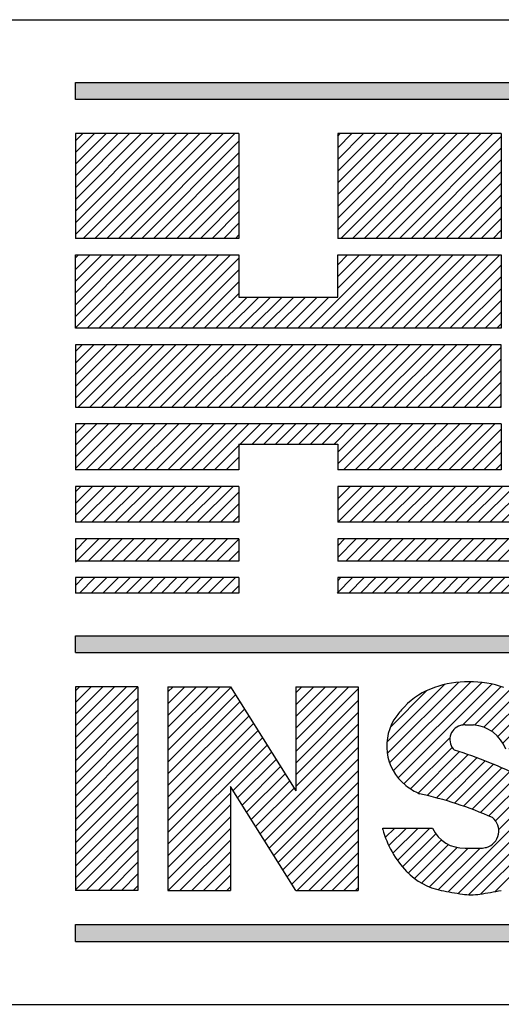
# Model space of a CAD drawing. Extents: x 0 to 51, y -0.1 to 65.9.
# Drawn here: x 43.7 to 44.4, y 4.3 to 5.6 of the extents above; entities that cross this region are included whole.
import ezdxf
from ezdxf.enums import TextEntityAlignment as Align

# ---------------------------------------------------------------- set-up
doc = ezdxf.new("R2010")
doc.units = 0
doc.header["$LTSCALE"] = 1.2
doc.header["$MEASUREMENT"] = 0
doc.layers.get('0').update_dxf_attribs({"linetype": 'CONTINUOUS'})
doc.layers.add('FORMAT', color=6, linetype='CONTINUOUS')
doc.layers.add('LOGO_HI', color=11, linetype='CONTINUOUS')
doc.styles.add('RD25', font='ROMAND.shx', dxfattribs={"height": 0.25})
doc.styles.add('ROMAND', font='ROMAND.SHX')
doc.styles.add('RS10', font='ROMANS.shx', dxfattribs={"height": 0.1})

# ---------------------------------------------------------------- blocks, each defined once
blk = doc.blocks.new('*X19')
at = {"color": 0}
for p, q in [((29.57116, 3.19608), (29.61479, 3.23971)), ((29.57149, 3.18757), (29.62539, 3.24146)), ((29.57327, 3.18051), (29.63459, 3.24183)), ((29.57604, 3.17444), (29.64287, 3.24127)), ((29.57963, 3.16919), (29.65044, 3.24001)), ((29.62831, 3.20903), (29.65745, 3.23817)), ((29.6372, 3.20908), (29.66391, 3.23579)), ((29.57384, 3.2076), (29.60142, 3.23518)), ((29.64435, 3.20739), (29.66975, 3.2328)), ((29.65018, 3.20439), (29.67503, 3.22924)), ((29.65499, 3.20035), (29.67979, 3.22516)), ((29.65881, 3.19534), (29.68404, 3.22057)), ((29.66314, 3.19083), (29.68787, 3.21556)), ((29.67198, 3.19083), (29.69129, 3.21014)), ((29.58396, 3.16469), (29.61877, 3.19949)), ((29.68082, 3.19083), (29.69428, 3.20429)), ((29.589, 3.16088), (29.62036, 3.19224)), ((29.68966, 3.19083), (29.69681, 3.19798)), ((29.59468, 3.15772), (29.62586, 3.18891)), ((29.60165, 3.15585), (29.63252, 3.18673)), ((29.60868, 3.15405), (29.63905, 3.18442)), ((29.61557, 3.1521), (29.64545, 3.18198)), ((29.62232, 3.15001), (29.65173, 3.17942)), ((29.62895, 3.1478), (29.65789, 3.17674)), ((29.63545, 3.14546), (29.66394, 3.17395)), ((29.64182, 3.143), (29.66987, 3.17104)), ((29.64808, 3.14041), (29.67569, 3.16802)), ((29.65322, 3.13672), (29.68104, 3.16453)), ((29.61733, 3.08314), (29.69009, 3.1559)), ((29.65559, 3.13025), (29.68583, 3.16049)), ((29.62489, 3.08186), (29.69376, 3.15074)), ((29.6328, 3.08094), (29.69666, 3.1448)), ((29.64218, 3.08148), (29.6986, 3.1379)), ((29.56998, 3.12419), (29.57709, 3.1313)), ((29.57261, 3.11798), (29.58593, 3.1313)), ((29.57568, 3.11221), (29.59477, 3.1313)), ((29.57916, 3.10685), (29.60361, 3.1313)), ((29.58303, 3.10188), (29.60811, 3.12696)), ((29.65275, 3.08321), (29.69919, 3.12965)), ((29.58728, 3.09729), (29.61233, 3.12234)), ((29.59204, 3.09321), (29.61764, 3.11882)), ((29.59737, 3.0897), (29.62425, 3.11659)), ((29.66441, 3.08603), (29.69718, 3.11881)), ((29.60331, 3.08681), (29.63266, 3.11616)), ((29.60998, 3.08463), (29.6415, 3.11616))]:
    blk.add_line(p, q, dxfattribs=at)
blk = doc.blocks.new('*X6')
at = {"color": 0}
for p, q in [((29.53405, 3.36226), (29.56114, 3.38935)), ((29.53405, 3.3711), (29.5523, 3.38935)), ((29.53405, 3.37994), (29.54346, 3.38935)), ((29.54291, 3.36228), (29.56998, 3.38935)), ((29.55175, 3.36228), (29.57882, 3.38935)), ((29.56059, 3.36228), (29.58766, 3.38935)), ((29.56943, 3.36228), (29.5965, 3.38935)), ((29.57826, 3.36228), (29.60533, 3.38935)), ((29.5871, 3.36228), (29.61417, 3.38935)), ((29.59594, 3.36228), (29.62301, 3.38935)), ((29.60478, 3.36228), (29.63185, 3.38935)), ((29.61362, 3.36228), (29.64069, 3.38935)), ((29.62246, 3.36228), (29.64953, 3.38935)), ((29.6313, 3.36228), (29.65837, 3.38935)), ((29.64014, 3.36228), (29.66721, 3.38935)), ((29.64898, 3.36228), (29.67605, 3.38935)), ((29.65781, 3.36228), (29.68488, 3.38935)), ((29.66665, 3.36228), (29.69372, 3.38935)), ((29.67549, 3.36228), (29.70256, 3.38935)), ((29.68433, 3.36228), (29.7114, 3.38935)), ((29.69317, 3.36228), (29.72024, 3.38935)), ((29.70201, 3.36228), (29.72908, 3.38935)), ((29.71085, 3.36228), (29.73792, 3.38935)), ((29.71969, 3.36228), (29.74676, 3.38935)), ((29.72852, 3.36228), (29.75559, 3.38935)), ((29.73736, 3.36228), (29.76443, 3.38935)), ((29.7462, 3.36228), (29.77327, 3.38935)), ((29.75504, 3.36228), (29.78211, 3.38935)), ((29.76388, 3.36228), (29.79095, 3.38935)), ((29.77272, 3.36228), (29.79979, 3.38935)), ((29.78156, 3.36228), (29.80863, 3.38935)), ((29.7904, 3.36228), (29.81747, 3.38935)), ((29.79924, 3.36228), (29.82631, 3.38935)), ((29.80807, 3.36228), (29.83514, 3.38935)), ((29.81691, 3.36228), (29.84398, 3.38935)), ((29.82575, 3.36228), (29.85282, 3.38935)), ((29.83459, 3.36228), (29.86166, 3.38935)), ((29.84343, 3.36228), (29.8705, 3.38935)), ((29.85227, 3.36228), (29.87934, 3.38935)), ((29.86111, 3.36228), (29.88818, 3.38935)), ((29.86995, 3.36228), (29.89702, 3.38935)), ((29.87879, 3.36228), (29.90585, 3.38935)), ((29.88762, 3.36228), (29.91469, 3.38935)), ((29.89646, 3.36228), (29.92353, 3.38935)), ((29.9053, 3.36228), (29.93237, 3.38935)), ((29.91414, 3.36228), (29.94121, 3.38935)), ((29.92298, 3.36228), (29.95005, 3.38935)), ((29.93182, 3.36228), (29.95889, 3.38935)), ((29.94066, 3.36228), (29.96773, 3.38935)), ((29.9495, 3.36228), (29.97657, 3.38935)), ((29.95833, 3.36228), (29.9854, 3.38935)), ((29.96717, 3.36228), (29.99424, 3.38935)), ((29.97601, 3.36228), (30.00308, 3.38935)), ((29.98485, 3.36228), (30.01192, 3.38935)), ((29.99369, 3.36228), (30.02076, 3.38935)), ((30.00253, 3.36228), (30.0296, 3.38935)), ((30.01137, 3.36228), (30.03844, 3.38935)), ((30.02021, 3.36228), (30.04728, 3.38935)), ((30.02905, 3.36228), (30.05612, 3.38935)), ((30.03788, 3.36228), (30.06495, 3.38935)), ((30.04672, 3.36228), (30.07379, 3.38935)), ((30.05556, 3.36228), (30.08263, 3.38935)), ((30.0644, 3.36228), (30.09147, 3.38935)), ((30.07324, 3.36228), (30.10031, 3.38935)), ((30.08208, 3.36228), (30.10915, 3.38935)), ((30.09092, 3.36228), (30.11799, 3.38935)), ((30.09976, 3.36228), (30.12036, 3.38288)), ((30.10859, 3.36228), (30.12036, 3.37404)), ((30.11743, 3.36228), (30.12036, 3.3652))]:
    blk.add_line(p, q, dxfattribs=at)
blk = doc.blocks.new('*X0')
at = {"color": 0}
for p, q in [((29.33604, 3.57968), (29.41222, 3.65585)), ((29.33604, 3.58852), (29.40338, 3.65585)), ((29.33604, 3.59736), (29.39454, 3.65585)), ((29.33604, 3.60619), (29.3857, 3.65585)), ((29.33604, 3.61503), (29.37686, 3.65585)), ((29.33604, 3.62387), (29.36802, 3.65585)), ((29.33604, 3.63271), (29.35919, 3.65585)), ((29.33604, 3.64155), (29.35035, 3.65585)), ((29.33604, 3.65039), (29.34151, 3.65585)), ((29.34195, 3.57675), (29.42106, 3.65585)), ((29.35079, 3.57675), (29.4299, 3.65585)), ((29.35963, 3.57675), (29.43874, 3.65585)), ((29.36847, 3.57675), (29.44757, 3.65585)), ((29.3773, 3.57675), (29.45641, 3.65585)), ((29.53405, 3.58323), (29.60667, 3.65585)), ((29.53405, 3.59207), (29.59783, 3.65585)), ((29.53405, 3.60091), (29.589, 3.65585)), ((29.53405, 3.60975), (29.58016, 3.65585)), ((29.53405, 3.61859), (29.57132, 3.65585)), ((29.53405, 3.62742), (29.56248, 3.65585)), ((29.53405, 3.63626), (29.55364, 3.65585)), ((29.53405, 3.6451), (29.5448, 3.65585)), ((29.53405, 3.65394), (29.53596, 3.65585)), ((29.5364, 3.57675), (29.61551, 3.65585)), ((29.54524, 3.57675), (29.62435, 3.65585)), ((29.55408, 3.57675), (29.63319, 3.65585)), ((29.56292, 3.57675), (29.64203, 3.65585)), ((29.57176, 3.57675), (29.65087, 3.65585)), ((29.5806, 3.57675), (29.65748, 3.65363)), ((29.72929, 3.58402), (29.80113, 3.65585)), ((29.73086, 3.57675), (29.80997, 3.65585)), ((29.73459, 3.59816), (29.79229, 3.65585)), ((29.7397, 3.57675), (29.81881, 3.65585)), ((29.7399, 3.6123), (29.78345, 3.65585)), ((29.7452, 3.62644), (29.77461, 3.65585)), ((29.74854, 3.57675), (29.82764, 3.65585)), ((29.7505, 3.64058), (29.76577, 3.65585)), ((29.75737, 3.57675), (29.83648, 3.65585)), ((29.76621, 3.57675), (29.84532, 3.65585)), ((29.77505, 3.57675), (29.85416, 3.65585)), ((29.78389, 3.57675), (29.863, 3.65585)), ((29.79273, 3.57675), (29.87184, 3.65585)), ((29.80157, 3.57675), (29.88068, 3.65585)), ((29.81041, 3.57675), (29.88952, 3.65585)), ((29.81925, 3.57675), (29.89823, 3.65572)), ((29.38614, 3.57675), (29.45948, 3.65008)), ((29.58944, 3.57675), (29.65748, 3.64479)), ((29.82808, 3.57675), (29.90064, 3.6493)), ((29.39498, 3.57675), (29.45948, 3.64124)), ((29.83692, 3.57675), (29.90305, 3.64287)), ((29.40382, 3.57675), (29.45948, 3.6324)), ((29.59828, 3.57675), (29.65748, 3.63595)), ((29.84576, 3.57675), (29.90546, 3.63644)), ((29.8546, 3.57675), (29.90787, 3.63001)), ((29.41266, 3.57675), (29.45948, 3.62356)), ((29.60711, 3.57675), (29.65748, 3.62711)), ((29.86344, 3.57675), (29.91028, 3.62358)), ((29.61595, 3.57675), (29.65748, 3.61828)), ((29.87228, 3.57675), (29.91269, 3.61716)), ((29.4215, 3.57675), (29.45948, 3.61472)), ((29.62479, 3.57675), (29.65748, 3.60944)), ((29.88112, 3.57675), (29.9151, 3.61073)), ((29.43034, 3.57675), (29.45948, 3.60588)), ((29.63363, 3.57675), (29.65748, 3.6006)), ((29.88996, 3.57675), (29.91751, 3.6043)), ((29.43918, 3.57675), (29.45948, 3.59704)), ((29.8988, 3.57675), (29.91992, 3.59787)), ((29.44801, 3.57675), (29.45948, 3.58821)), ((29.64247, 3.57675), (29.65748, 3.59176)), ((29.90763, 3.57675), (29.92233, 3.59144)), ((29.45685, 3.57675), (29.45948, 3.57937)), ((29.65131, 3.57675), (29.65748, 3.58292)), ((29.91647, 3.57675), (29.92474, 3.58501)), ((29.92531, 3.57675), (29.92715, 3.57859))]:
    blk.add_line(p, q, dxfattribs=at)
blk = doc.blocks.new('*X1')
at = {"color": 0}
for p, q in [((29.33604, 3.45593), (29.37643, 3.49633)), ((29.33604, 3.46477), (29.3676, 3.49633)), ((29.33604, 3.47361), (29.35876, 3.49633)), ((29.33604, 3.48245), (29.34992, 3.49633)), ((29.33604, 3.49129), (29.34108, 3.49633)), ((29.33815, 3.4492), (29.38527, 3.49633)), ((29.34698, 3.4492), (29.39411, 3.49633)), ((29.35582, 3.4492), (29.40295, 3.49633)), ((29.36466, 3.4492), (29.41179, 3.49633)), ((29.3735, 3.4492), (29.42063, 3.49633)), ((29.38234, 3.4492), (29.42947, 3.49633)), ((29.39118, 3.4492), (29.43831, 3.49633)), ((29.40002, 3.4492), (29.44714, 3.49633)), ((29.40886, 3.4492), (29.45598, 3.49633)), ((29.41769, 3.4492), (29.46482, 3.49633)), ((29.42653, 3.4492), (29.47366, 3.49633)), ((29.43537, 3.4492), (29.4825, 3.49633)), ((29.44421, 3.4492), (29.49134, 3.49633)), ((29.45305, 3.4492), (29.50018, 3.49633)), ((29.46189, 3.4492), (29.50902, 3.49633)), ((29.47073, 3.4492), (29.51786, 3.49633)), ((29.47957, 3.4492), (29.52669, 3.49633)), ((29.48841, 3.4492), (29.53553, 3.49633)), ((29.49724, 3.4492), (29.54437, 3.49633)), ((29.50608, 3.4492), (29.55321, 3.49633)), ((29.51492, 3.4492), (29.56205, 3.49633)), ((29.52376, 3.4492), (29.57089, 3.49633)), ((29.5326, 3.4492), (29.57973, 3.49633)), ((29.54144, 3.4492), (29.58857, 3.49633)), ((29.55028, 3.4492), (29.5974, 3.49633)), ((29.55912, 3.4492), (29.60624, 3.49633)), ((29.56795, 3.4492), (29.61508, 3.49633)), ((29.57679, 3.4492), (29.62392, 3.49633)), ((29.58563, 3.4492), (29.63276, 3.49633)), ((29.59447, 3.4492), (29.6416, 3.49633)), ((29.60331, 3.4492), (29.65044, 3.49633)), ((29.61215, 3.4492), (29.65748, 3.49453)), ((29.62099, 3.4492), (29.65748, 3.48569)), ((29.62983, 3.4492), (29.65748, 3.47685)), ((29.63867, 3.4492), (29.65748, 3.46801)), ((29.6475, 3.4492), (29.65748, 3.45918)), ((29.65634, 3.4492), (29.65748, 3.45034))]:
    blk.add_line(p, q, dxfattribs=at)
blk = doc.blocks.new('*X3')
at = {"color": 0}
for p, q in [((29.53405, 3.33574), (29.54806, 3.34975)), ((29.53405, 3.34458), (29.53922, 3.34975)), ((29.54011, 3.33297), (29.55689, 3.34975)), ((29.54895, 3.33297), (29.56573, 3.34975)), ((29.55779, 3.33297), (29.57457, 3.34975)), ((29.56663, 3.33297), (29.58341, 3.34975)), ((29.57547, 3.33297), (29.59225, 3.34975)), ((29.5843, 3.33297), (29.60109, 3.34975)), ((29.59314, 3.33297), (29.60993, 3.34975)), ((29.60198, 3.33297), (29.61877, 3.34975)), ((29.61082, 3.33297), (29.6276, 3.34975)), ((29.61966, 3.33297), (29.63644, 3.34975)), ((29.6285, 3.33297), (29.64528, 3.34975)), ((29.63734, 3.33297), (29.65412, 3.34975)), ((29.64618, 3.33297), (29.66296, 3.34975)), ((29.65502, 3.33297), (29.6718, 3.34975)), ((29.66385, 3.33297), (29.68064, 3.34975)), ((29.67269, 3.33297), (29.68948, 3.34975)), ((29.68153, 3.33297), (29.69832, 3.34975)), ((29.69037, 3.33297), (29.70715, 3.34975)), ((29.69921, 3.33297), (29.71599, 3.34975)), ((29.70805, 3.33297), (29.72483, 3.34975)), ((29.71689, 3.33297), (29.73367, 3.34975)), ((29.72573, 3.33297), (29.74251, 3.34975)), ((29.73456, 3.33297), (29.75135, 3.34975)), ((29.7434, 3.33297), (29.76019, 3.34975)), ((29.75224, 3.33297), (29.75744, 3.33817)), ((29.53352, 3.3087), (29.54526, 3.32043)), ((29.53405, 3.31807), (29.53642, 3.32043)), ((29.54236, 3.3087), (29.5541, 3.32043)), ((29.5512, 3.3087), (29.56293, 3.32043)), ((29.56004, 3.3087), (29.57177, 3.32043)), ((29.56888, 3.3087), (29.58061, 3.32043)), ((29.57772, 3.3087), (29.58945, 3.32043)), ((29.58655, 3.3087), (29.59829, 3.32043)), ((29.59539, 3.3087), (29.60713, 3.32043)), ((29.60423, 3.3087), (29.61597, 3.32043)), ((29.61307, 3.3087), (29.62481, 3.32043)), ((29.62191, 3.3087), (29.63364, 3.32043)), ((29.63075, 3.3087), (29.64248, 3.32043)), ((29.63959, 3.3087), (29.65132, 3.32043)), ((29.64843, 3.3087), (29.66016, 3.32043)), ((29.65727, 3.3087), (29.669, 3.32043)), ((29.6661, 3.3087), (29.67784, 3.32043)), ((29.67494, 3.3087), (29.68668, 3.32043)), ((29.68378, 3.3087), (29.69552, 3.32043)), ((29.69262, 3.3087), (29.70436, 3.32043)), ((29.70146, 3.3087), (29.71319, 3.32043)), ((29.7103, 3.3087), (29.72203, 3.32043)), ((29.71914, 3.3087), (29.73087, 3.32043)), ((29.72798, 3.3087), (29.73971, 3.32043)), ((29.73681, 3.3087), (29.74855, 3.32043))]:
    blk.add_line(p, q, dxfattribs=at)
blk = doc.blocks.new('*X18')
at = {"color": 0}
for p, q in [((29.40584, 3.1987), (29.44519, 3.23805)), ((29.40584, 3.20754), (29.43636, 3.23805)), ((29.40584, 3.21637), (29.42752, 3.23805)), ((29.40584, 3.22521), (29.41868, 3.23805)), ((29.40584, 3.23405), (29.40984, 3.23805)), ((29.40584, 3.18986), (29.45343, 3.23745)), ((29.50233, 3.19796), (29.54242, 3.23805)), ((29.50233, 3.2068), (29.53358, 3.23805)), ((29.50233, 3.21564), (29.52474, 3.23805)), ((29.50233, 3.22447), (29.5159, 3.23805)), ((29.50233, 3.23331), (29.50707, 3.23805)), ((29.50233, 3.18912), (29.54955, 3.23634)), ((29.40584, 3.18102), (29.45684, 3.23202)), ((29.40584, 3.17218), (29.46024, 3.22658)), ((29.40584, 3.16334), (29.46365, 3.22115)), ((29.50233, 3.18028), (29.54955, 3.2275)), ((29.40584, 3.1545), (29.46706, 3.21572)), ((29.50233, 3.17144), (29.54955, 3.21866)), ((29.40584, 3.14566), (29.47046, 3.21028)), ((29.50233, 3.1626), (29.54955, 3.20982)), ((29.40584, 3.13683), (29.47387, 3.20485)), ((29.40584, 3.12799), (29.47727, 3.19941)), ((29.47548, 3.12692), (29.54955, 3.20098)), ((29.40584, 3.11915), (29.48068, 3.19398)), ((29.47889, 3.12148), (29.54955, 3.19214)), ((29.45505, 3.15952), (29.48408, 3.18855)), ((29.45846, 3.15409), (29.48749, 3.18311)), ((29.46186, 3.14865), (29.49089, 3.17768)), ((29.48229, 3.11605), (29.54955, 3.1833)), ((29.46527, 3.14322), (29.4943, 3.17225)), ((29.4857, 3.11062), (29.54955, 3.17446)), ((29.46867, 3.13779), (29.4977, 3.16681)), ((29.47208, 3.13235), (29.50111, 3.16138)), ((29.4891, 3.10518), (29.54955, 3.16563)), ((29.40584, 3.11031), (29.45306, 3.15753)), ((29.49251, 3.09975), (29.54955, 3.15679)), ((29.40584, 3.10147), (29.45306, 3.14869)), ((29.49592, 3.09432), (29.54955, 3.14795)), ((29.40584, 3.09263), (29.45306, 3.13985)), ((29.49932, 3.08888), (29.54955, 3.13911)), ((29.40613, 3.08408), (29.45306, 3.13101)), ((29.50336, 3.08408), (29.54955, 3.13027)), ((29.41497, 3.08408), (29.45306, 3.12217)), ((29.51219, 3.08408), (29.54955, 3.12143)), ((29.42381, 3.08408), (29.45306, 3.11333)), ((29.52103, 3.08408), (29.54955, 3.11259)), ((29.43265, 3.08408), (29.45306, 3.10449)), ((29.52987, 3.08408), (29.54955, 3.10375)), ((29.44148, 3.08408), (29.45306, 3.09565)), ((29.53871, 3.08408), (29.54955, 3.09492)), ((29.45032, 3.08408), (29.45306, 3.08682)), ((29.54755, 3.08408), (29.54955, 3.08608))]:
    blk.add_line(p, q, dxfattribs=at)
blk = doc.blocks.new('*X17')
at = {"color": 0}
for p, q in [((29.33604, 3.19961), (29.37448, 3.23805)), ((29.33604, 3.20845), (29.36564, 3.23805)), ((29.33604, 3.21729), (29.35681, 3.23805)), ((29.33604, 3.22612), (29.34797, 3.23805)), ((29.33604, 3.23496), (29.33913, 3.23805)), ((29.33604, 3.19077), (29.38326, 3.23799)), ((29.33604, 3.18193), (29.38326, 3.22915)), ((29.33604, 3.17309), (29.38326, 3.22031)), ((29.33604, 3.16425), (29.38326, 3.21147)), ((29.33604, 3.15541), (29.38326, 3.20263)), ((29.33604, 3.14657), (29.38326, 3.19379)), ((29.33604, 3.13774), (29.38326, 3.18495)), ((29.33604, 3.1289), (29.38326, 3.17611)), ((29.33604, 3.12006), (29.38326, 3.16728)), ((29.33604, 3.11122), (29.38326, 3.15844)), ((29.33604, 3.10238), (29.38326, 3.1496)), ((29.33604, 3.09354), (29.38326, 3.14076)), ((29.33604, 3.0847), (29.38326, 3.13192)), ((29.34426, 3.08408), (29.38326, 3.12308)), ((29.3531, 3.08408), (29.38326, 3.11424)), ((29.36193, 3.08408), (29.38326, 3.1054)), ((29.37077, 3.08408), (29.38326, 3.09657)), ((29.37961, 3.08408), (29.38326, 3.08773))]:
    blk.add_line(p, q, dxfattribs=at)
blk = doc.blocks.new('*X2')
at = {"color": 0}
for p, q in [((29.33604, 3.36755), (29.35785, 3.38935)), ((29.33604, 3.37638), (29.34901, 3.38935)), ((29.33604, 3.38522), (29.34017, 3.38935)), ((29.33962, 3.36228), (29.36669, 3.38935)), ((29.34846, 3.36228), (29.37552, 3.38935)), ((29.35729, 3.36228), (29.38436, 3.38935)), ((29.36613, 3.36228), (29.3932, 3.38935)), ((29.37497, 3.36228), (29.40204, 3.38935)), ((29.38381, 3.36228), (29.41088, 3.38935)), ((29.39265, 3.36228), (29.41972, 3.38935)), ((29.40149, 3.36228), (29.42856, 3.38935)), ((29.41033, 3.36228), (29.4374, 3.38935)), ((29.41917, 3.36228), (29.44624, 3.38935)), ((29.428, 3.36228), (29.45507, 3.38935)), ((29.43684, 3.36228), (29.45948, 3.38491)), ((29.44568, 3.36228), (29.45948, 3.37607)), ((29.45452, 3.36228), (29.45948, 3.36724)), ((29.33604, 3.33219), (29.3536, 3.34975)), ((29.33604, 3.34103), (29.34476, 3.34975)), ((29.34566, 3.33297), (29.36244, 3.34975)), ((29.3545, 3.33297), (29.37128, 3.34975)), ((29.36333, 3.33297), (29.38012, 3.34975)), ((29.37217, 3.33297), (29.38896, 3.34975)), ((29.38101, 3.33297), (29.3978, 3.34975)), ((29.38985, 3.33297), (29.40663, 3.34975)), ((29.39869, 3.33297), (29.41547, 3.34975)), ((29.40753, 3.33297), (29.42431, 3.34975)), ((29.41637, 3.33297), (29.43315, 3.34975)), ((29.42521, 3.33297), (29.44199, 3.34975)), ((29.43404, 3.33297), (29.45083, 3.34975)), ((29.44288, 3.33297), (29.45948, 3.34956)), ((29.45172, 3.33297), (29.45948, 3.34072)), ((29.33604, 3.31451), (29.34196, 3.32043)), ((29.33907, 3.3087), (29.3508, 3.32043)), ((29.34791, 3.3087), (29.35964, 3.32043)), ((29.35675, 3.3087), (29.36848, 3.32043)), ((29.36558, 3.3087), (29.37732, 3.32043)), ((29.37442, 3.3087), (29.38616, 3.32043)), ((29.38326, 3.3087), (29.395, 3.32043)), ((29.3921, 3.3087), (29.40384, 3.32043)), ((29.40094, 3.3087), (29.41267, 3.32043)), ((29.40978, 3.3087), (29.42151, 3.32043)), ((29.41862, 3.3087), (29.43035, 3.32043)), ((29.42746, 3.3087), (29.43919, 3.32043)), ((29.43629, 3.3087), (29.44803, 3.32043)), ((29.44513, 3.3087), (29.45687, 3.32043)), ((29.45397, 3.3087), (29.45948, 3.3142))]:
    blk.add_line(p, q, dxfattribs=at)
blk = doc.blocks.new('FORMAT')
at = {"layer": 'FORMAT', "color": 6}
for p, q in [((21.34, 3.82), (33.34, 3.82)), ((26.965, 2.92), (33.34, 2.92))]:
    blk.add_line(p, q, dxfattribs=at)
at = {"layer": 'LOGO_HI', "color": 11}
for p, q in [((29.16459, 3.76247), (31.14041, 3.76247)), ((29.16459, 3.74708), (29.16459, 3.76247)), ((31.14041, 3.74708), (29.16459, 3.74708)), ((29.16459, 3.71588), (29.16459, 3.62016)), ((29.31394, 3.71588), (29.16459, 3.71588)), ((29.31394, 3.71588), (29.31394, 3.62016)), ((29.55353, 3.71588), (29.40417, 3.71588)), ((29.40417, 3.71588), (29.40417, 3.62016)), ((29.55353, 3.71588), (29.55353, 3.62016)), ((29.31394, 3.62016), (29.16459, 3.62016)), ((29.55353, 3.62016), (29.40417, 3.62016)), ((29.16445, 3.53802), (29.23143, 3.605)), ((29.16459, 3.60232), (29.16726, 3.605)), ((29.16459, 3.59163), (29.17796, 3.605)), ((29.16459, 3.58093), (29.18865, 3.605)), ((29.16459, 3.57024), (29.19935, 3.605)), ((29.16459, 3.55954), (29.21004, 3.605)), ((29.16459, 3.54885), (29.22074, 3.605)), ((29.17515, 3.53802), (29.24213, 3.605)), ((29.18584, 3.53802), (29.25282, 3.605)), ((29.19654, 3.53802), (29.26352, 3.605)), ((29.20723, 3.53802), (29.27421, 3.605)), ((29.21793, 3.53802), (29.28491, 3.605)), ((29.22862, 3.53802), (29.2956, 3.605)), ((29.23932, 3.53802), (29.3063, 3.605)), ((29.25001, 3.53802), (29.31394, 3.60194)), ((29.37835, 3.53802), (29.44533, 3.605)), ((29.38905, 3.53802), (29.45603, 3.605)), ((29.39974, 3.53802), (29.46672, 3.605)), ((29.40417, 3.57453), (29.43464, 3.605)), ((29.40417, 3.58523), (29.42394, 3.605)), ((29.40417, 3.59592), (29.41325, 3.605)), ((29.41044, 3.53802), (29.47742, 3.605)), ((29.42113, 3.53802), (29.48811, 3.605)), ((29.43183, 3.53802), (29.49881, 3.605)), ((29.44252, 3.53802), (29.5095, 3.605)), ((29.45322, 3.53802), (29.5202, 3.605)), ((29.46391, 3.53802), (29.53089, 3.605)), ((29.47461, 3.53802), (29.54159, 3.605)), ((29.4853, 3.53802), (29.55228, 3.605)), ((29.26071, 3.53802), (29.31394, 3.59125)), ((29.496, 3.53802), (29.55353, 3.59555)), ((29.50669, 3.53802), (29.55353, 3.58485)), ((29.2714, 3.53802), (29.31394, 3.58055)), ((29.51739, 3.53802), (29.55353, 3.57416)), ((29.2821, 3.53802), (29.31394, 3.56986)), ((29.29279, 3.53802), (29.32131, 3.56653)), ((29.30349, 3.53802), (29.332, 3.56653)), ((29.31418, 3.53802), (29.3427, 3.56653)), ((29.32488, 3.53802), (29.35339, 3.56653)), ((29.33557, 3.53802), (29.36409, 3.56653)), ((29.34627, 3.53802), (29.37478, 3.56653)), ((29.35696, 3.53802), (29.38548, 3.56653)), ((29.36766, 3.53802), (29.39617, 3.56653)), ((29.52808, 3.53802), (29.55353, 3.56346)), ((29.53878, 3.53802), (29.55353, 3.55277)), ((29.54947, 3.53802), (29.55353, 3.54207)), ((29.55353, 3.45067), (29.16459, 3.45067)), ((29.16459, 3.40981), (29.20544, 3.45067)), ((29.16459, 3.4419), (29.17336, 3.45067)), ((29.16459, 3.4312), (29.18405, 3.45067)), ((29.16459, 3.42051), (29.19475, 3.45067)), ((29.16459, 3.45067), (29.16459, 3.40858)), ((29.17405, 3.40858), (29.21614, 3.45067)), ((29.18474, 3.40858), (29.22683, 3.45067)), ((29.19544, 3.40858), (29.23753, 3.45067)), ((29.20613, 3.40858), (29.24822, 3.45067)), ((29.21683, 3.40858), (29.25892, 3.45067)), ((29.22752, 3.40858), (29.26961, 3.45067)), ((29.23822, 3.40858), (29.28031, 3.45067)), ((29.24891, 3.40858), (29.291, 3.45067)), ((29.25961, 3.40858), (29.3017, 3.45067)), ((29.2703, 3.40858), (29.31239, 3.45067)), ((29.281, 3.40858), (29.32309, 3.45067)), ((29.29169, 3.40858), (29.33378, 3.45067)), ((29.32592, 3.43211), (29.34448, 3.45067)), ((29.33662, 3.43211), (29.35517, 3.45067)), ((29.34731, 3.43211), (29.36587, 3.45067)), ((29.35801, 3.43211), (29.37656, 3.45067)), ((29.3687, 3.43211), (29.38726, 3.45067)), ((29.3794, 3.43211), (29.39795, 3.45067)), ((29.39009, 3.43211), (29.40865, 3.45067)), ((29.40079, 3.43211), (29.41934, 3.45067)), ((29.40417, 3.41411), (29.44073, 3.45067)), ((29.40417, 3.4248), (29.43004, 3.45067)), ((29.40934, 3.40858), (29.45143, 3.45067)), ((29.42003, 3.40858), (29.46212, 3.45067)), ((29.43073, 3.40858), (29.47282, 3.45067)), ((29.44142, 3.40858), (29.48351, 3.45067)), ((29.45212, 3.40858), (29.49421, 3.45067)), ((29.46281, 3.40858), (29.5049, 3.45067)), ((29.47351, 3.40858), (29.5156, 3.45067)), ((29.4842, 3.40858), (29.52629, 3.45067)), ((29.4949, 3.40858), (29.53699, 3.45067)), ((29.50559, 3.40858), (29.54768, 3.45067)), ((29.55353, 3.45067), (29.55353, 3.40858)), ((29.51629, 3.40858), (29.55353, 3.44582)), ((29.31394, 3.43211), (29.31394, 3.40858)), ((29.31394, 3.43211), (29.40417, 3.43211)), ((29.40417, 3.43211), (29.40417, 3.40858)), ((29.52698, 3.40858), (29.55353, 3.43512)), ((29.30239, 3.40858), (29.31394, 3.42013)), ((29.53768, 3.40858), (29.55353, 3.42443)), ((29.54837, 3.40858), (29.55353, 3.41373)), ((29.31394, 3.40858), (29.16459, 3.40858)), ((29.55353, 3.40858), (29.40417, 3.40858)), ((29.31394, 3.39341), (29.16459, 3.39341)), ((29.16459, 3.39334), (29.16466, 3.39341)), ((29.16459, 3.39341), (29.16459, 3.36066)), ((29.31394, 3.39341), (29.31394, 3.36066)), ((30.11361, 3.39341), (29.40417, 3.39341)), ((29.40417, 3.39341), (29.40417, 3.36066)), ((29.31394, 3.36066), (29.16459, 3.36066)), ((30.11361, 3.36066), (29.40417, 3.36066)), ((29.31394, 3.3455), (29.16459, 3.3455)), ((29.16459, 3.3455), (29.16459, 3.32519)), ((29.31394, 3.3455), (29.31394, 3.32519)), ((29.67974, 3.3455), (29.40417, 3.3455)), ((29.40417, 3.3455), (29.40417, 3.32519)), ((29.31394, 3.32519), (29.16459, 3.32519)), ((29.67212, 3.32519), (29.40417, 3.32519)), ((29.31394, 3.31002), (29.16459, 3.31002)), ((29.16459, 3.31002), (29.16459, 3.29583)), ((29.31394, 3.31002), (29.31394, 3.29583)), ((29.66643, 3.31002), (29.40417, 3.31002)), ((29.40417, 3.31002), (29.40417, 3.29583)), ((29.31394, 3.29583), (29.16459, 3.29583)), ((29.66111, 3.29583), (29.40417, 3.29583)), ((29.16459, 3.25685), (31.14041, 3.25685)), ((29.16459, 3.24146), (29.16459, 3.25685)), ((29.16459, 3.24146), (31.14041, 3.24146)), ((29.16459, 3.21034), (29.16459, 3.02404)), ((29.22172, 3.21034), (29.16459, 3.21034)), ((29.22172, 3.21034), (29.22172, 3.02404)), ((29.24904, 3.21034), (29.30618, 3.21034)), ((29.24904, 3.21034), (29.24904, 3.02404)), ((29.30618, 3.21034), (29.36579, 3.11521)), ((29.36579, 3.21034), (29.42293, 3.21034)), ((29.36579, 3.21034), (29.36579, 3.11521)), ((29.42293, 3.21034), (29.42293, 3.02404)), ((29.52055, 3.17537), (29.52806, 3.17537)), ((29.5108, 3.15225), (29.5108, 3.15225)), ((29.30618, 3.11917), (29.30618, 3.02404)), ((29.36579, 3.02404), (29.30618, 3.11917)), ((29.44528, 3.08117), (29.49087, 3.08117)), ((29.44528, 3.08091), (29.44555, 3.08117)), ((29.44528, 3.07993), (29.44528, 3.08117)), ((29.49087, 3.08098), (29.49087, 3.08117)), ((29.52055, 3.06285), (29.53532, 3.06285)), ((29.54006, 3.06348), (29.54006, 3.06348)), ((29.22172, 3.02404), (29.16459, 3.02404)), ((29.24904, 3.02404), (29.30618, 3.02404)), ((29.36579, 3.02404), (29.42293, 3.02404)), ((29.16459, 2.99292), (31.14041, 2.99292)), ((29.16459, 2.97753), (29.16459, 2.99292)), ((29.16459, 2.97753), (31.14041, 2.97753))]:
    blk.add_line(p, q, dxfattribs=at)
for points in [[(29.16459, 3.53802), (29.16459, 3.605), (29.31394, 3.605), (29.31394, 3.56653), (29.40417, 3.56653), (29.40417, 3.605), (29.55353, 3.605), (29.55353, 3.53802)], [(29.55353, 3.46583), (29.55353, 3.52285), (29.16459, 3.52285), (29.16459, 3.46583)]]:
    blk.add_lwpolyline(points, close=True, dxfattribs=at)
blk.add_lwpolyline([(29.52055, 3.17537, 0.0597), (29.51627, 3.17486, 0.581909), (29.5108, 3.15225)], format="xyb", dxfattribs=at)
for centre, radius, start, end in [((29.52412, 3.11793), 0.097, 90, 108.92385), ((29.52412, 3.11569), 0.09924, 71.29336, 90), ((29.51507, 3.14432), 0.06911, 108.92385, 136.29575), ((29.52957, 3.13046), 0.08916, 136.29575, 143.24433), ((29.49513, 3.15618), 0.04617, 143.24433, 231.53457), ((29.52537, 3.14072), 0.03476, 21.37967, 85.56652), ((29.40939, 2.8136), 0.35351, 62.49575, 73.3281), ((29.50118, 3.16379), 0.05589, 231.53457, 246.49097), ((29.3996, 2.75732), 0.36396, 66.34747, 77.4184), ((29.53553, 3.07858), 0.01577, 286.72152, 50.22864), ((29.53223, 3.10391), 0.0902, 195.42312, 223.7751), ((29.51917, 3.09394), 0.03112, 204.60529, 272.54217), ((29.53532, 3.08098), 0.01813, 270, 285.17373), ((29.51073, 3.08331), 0.06042, 223.7751, 258.59719), ((29.56734, 3.364), 0.34676, 258.59719, 261.84996), ((29.48573, 3.36167), 0.34432, 278.07497, 281.37097), ((29.526, 3.07529), 0.0551, 261.84996, 270.01549), ((29.526, 3.07785), 0.05767, 270.01549, 278.07497)]:
    blk.add_arc(centre, radius, start, end, dxfattribs=at)
for points in [[(29.16459, 3.76247), (31.14041, 3.76247), (29.16459, 3.74708), (31.14041, 3.74708)], [(29.16459, 3.25685), (31.14041, 3.25685), (29.16459, 3.24146), (31.14041, 3.24146)], [(29.16459, 2.99292), (31.14041, 2.99292), (29.16459, 2.97753), (31.14041, 2.97753)]]:
    blk.add_solid(points, dxfattribs=at)
at = {"layer": 'LOGO_HI', "color": 11, "xscale": 1.21, "yscale": 1.21, "zscale": 1.21}
for name in ['*X0', '*X1', '*X2', '*X6', '*X3', '*X19', '*X17', '*X18']:
    blk.add_blockref(name, (-6.33203, -0.7077), dxfattribs=at)
at = {"layer": 'FORMAT', "color": 7, "style": 'ROMAND'}
blk.add_attdef('CONTRACT', text='', height=0.2, dxfattribs=at).set_placement((26.00452, 3.54158), align=Align.CENTER)
at = {"layer": 'FORMAT', "color": 1, "style": 'RS10'}
for tag, p in [('DDATE', (26.4025, 2.81097)), ('CDATE', (26.4025, 2.31097)), ('ADATE', (26.4025, 1.81097)), ('IDATE', (26.4025, 1.31098)), ('OF', (32.91012, 0.8298)), ('PDATE', (26.4025, 0.81098))]:
    blk.add_attdef(tag, text='', height=0.1, dxfattribs=at).set_placement(p, align=Align.MIDDLE)
for tag, p in [('DRAFT', (24.05624, 2.81097)), ('ISSUED', (24.05624, 1.31098)), ('SCALE', (30.3066, 0.8298)), ('PRODUCTION', (24.05624, 0.81098))]:
    blk.add_attdef(tag, text='', height=0.1, dxfattribs=at).set_placement(p, align=Align.MIDDLE_LEFT)
at = {"layer": 'FORMAT', "color": 7, "style": 'RD25'}
for tag, p in [('DESCRIPTION1', (30.1525, 2.488)), ('DESCRIPTION2', (30.1525, 2.0332)), ('NUMBER', (30.69, 1.2538)), ('REV', (32.89, 1.2538))]:
    blk.add_attdef(tag, text='', height=0.25, dxfattribs=at).set_placement(p, align=Align.MIDDLE)
at = {"layer": 'FORMAT', "color": 7, "style": 'RS10'}
for tag, p in [('MATERIAL1', (21.7584, 1.97387)), ('MATERIAL2', (21.7584, 1.81196)), ('FINISH1', (21.78, 1.28417)), ('FINISH2', (21.78, 1.12226))]:
    blk.add_attdef(tag, p, '', height=0.1, dxfattribs=at)
at = {"layer": 'FORMAT', "color": 1, "style": 'RS10'}
blk.add_attdef('FILE', text='', height=0.1, dxfattribs=at).set_placement((28.9205, 0.78106), align=Align.RIGHT)

msp = doc.modelspace()

# ---------------------------------------------------------------- block references
at = {"xscale": 1.499999999727668, "yscale": 1.499999999727668, "zscale": 1.499999999727668}
msp.add_blockref('FORMAT', (0.042, -0.0842), dxfattribs=at)

doc.saveas('drawing.dxf')
